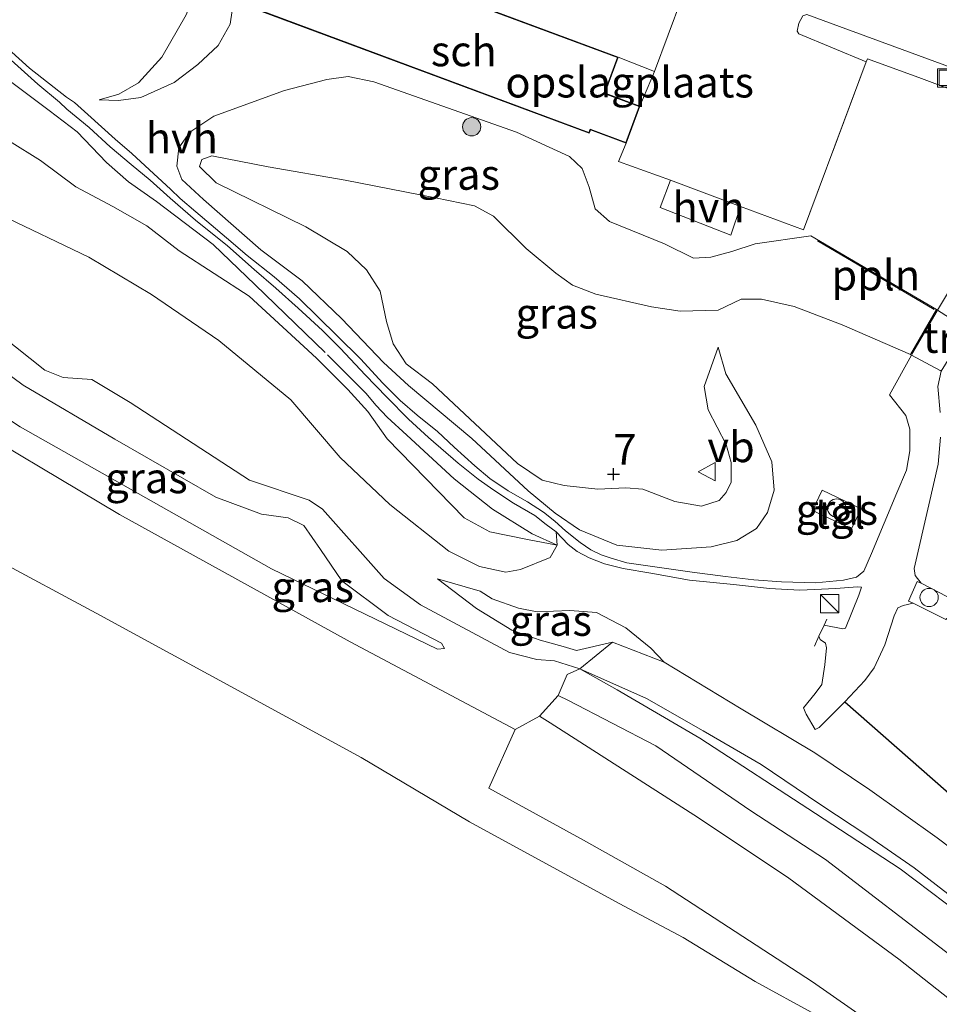
# Model space of a CAD drawing. Units: metres. Extents: x 114069 to 119781, y 557289 to 562500.
# Drawn here: x 114140 to 114216, y 557526 to 557607 of the extents above; entities that cross this region are included whole.
import ezdxf
from ezdxf.enums import TextEntityAlignment as Align

# ---------------------------------------------------------------- set-up
doc = ezdxf.new("R2010")
doc.units = ezdxf.units.M
doc.linetypes.add('IE-TERREINAFSCHEIDING', pattern=[10, 8, -2])
doc.layers.get('0').update_dxf_attribs({"lineweight": 25})
for name, color, linetype, lineweight in [('B-ME-AL-OVERIG-L-B1', 7, 'Continuous', 18), ('B-ME-GR-BOOM-S-B1', 93, 'Continuous', 18), ('B-ME-GW-KRUINLIJN-L-B1', 93, 'Continuous', 18), ('B-ME-GW-TEENLIJN-L-B1', 93, 'Continuous', 18), ('B-ME-IE-GRASLAND-GV-B6', 93, 'Continuous', 18), ('B-ME-IE-GRONDWERKLIJN-GROND_INGERICHT-GV-B6', 253, 'Continuous', 18), ('B-ME-IE-GRONDWERKLIJN-GROND_NIETINGERICHT-GV-B6', 253, 'Continuous', 18), ('B-ME-IE-INRICHTINGSELEMENT-S-B1', 253, 'Continuous', 18), ('B-ME-IE-TERREINAFSCHEIDING-RASTERHEKWERK-L-B1', 8, 'IE-TERREINAFSCHEIDING', 18), ('B-ME-KG-KADASTRAAL-DAKRAND-L-B1', 13, 'Continuous', 18), ('B-ME-OB-BEKLEDING-GV-B6', 253, 'Continuous', 18), ('B-ME-OG-BEBOUWING-GV-B6', 173, 'Continuous', 18), ('B-ME-VH-VERH_SOORT-HALF_VERHARDING-GV-B6', 8, 'IE-TERREINAFSCHEIDING-NATUURLIJK-HOUTWAL', 18), ('B-ME-VH-VERH_SOORT-KLINKERS-GV-B6', 8, 'IE-TERREINAFSCHEIDING-NATUURLIJK-HOUTWAL', 18), ('B-ME-VH-VERH_SOORT-TEGELS-GV-B6', 8, 'Continuous', 18), ('B-ME-VW-MEUBILAIR_WEGMEUBILAIR-VERKEERSBORD-S-B1', 8, 'Continuous', 18)]:
    doc.layers.add(name, color=color, linetype=linetype, lineweight=lineweight)
doc.layers.add('B-ME-GW-HOOGTEPUNT-S-B1', color=10, linetype='Continuous')
doc.layers.add('B-ME-VV-KRIBBEN-L-B1', color=10, linetype='Continuous')
doc.styles.add('NLCS-ISO', font='NLCS-ISO.TTF')
doc.linetypes.add('IE-TERREINAFSCHEIDING-NATUURLIJK-HOUTWAL', pattern='A,7,-1.5,[67,NLCS.SHX,S=0.75,R=45,X=0,Y=0],-1.5,7,-1.5,[70,NLCS.SHX,S=0.75,R=0,X=0,Y=0],-1.5', length=20)

# ---------------------------------------------------------------- blocks, each defined once
blk = doc.blocks.new('hoogtepunt')
for p, q in [((-0.5, 0), (0.5, 0)), ((0, 0.5), (0, -0.5))]:
    blk.add_line(p, q)
blk = doc.blocks.new('dtb')
blk.add_circle((0, 0), 0.75)
blk = doc.blocks.new('boom')
h = blk.add_hatch(color=256)
edge = h.paths.add_edge_path()
edge.add_arc((0, 0), 0.75, 0, 360)
blk.add_circle((0, 0), 0.75)
blk = doc.blocks.new('kast')
blk.add_line((-0.75, -0.75), (0.75, 0.75))
blk.add_lwpolyline([(-0.75, 0.75), (0.75, 0.75), (0.75, -0.75), (-0.75, -0.75)], close=True)
blk = doc.blocks.new('put')
for p, q in [((0.75, 0.75), (-0.75, 0.75)), ((-0.75, 0.75), (-0.75, -0.75)), ((0.75, -0.75), (0.75, 0.75)), ((-0.75, -0.75), (0.75, -0.75))]:
    blk.add_line(p, q)
blk.add_lwpolyline([(-0.625, 0.625), (0.625, 0.625), (0.625, -0.625), (-0.625, -0.625)], close=True)
blk = doc.blocks.new('verkeersbord')
for p, q in [((0, 0.75), (-0.75, -0.625)), ((0.75, -0.625), (0, 0.75)), ((-0.75, -0.625), (0.75, -0.625))]:
    blk.add_line(p, q)

msp = doc.modelspace()

# ---------------------------------------------------------------- linework, layer by layer
at = {"layer": 'B-ME-AL-OVERIG-L-B1'}
msp.add_line((114205.825, 557589.089, 3.963), (114215.403, 557583.458, 3.983), dxfattribs=at)
at = {"layer": 'B-ME-GW-KRUINLIJN-L-B1'}
msp.add_line((114178.146, 557560.328, 5.438), (114174.627, 557561.346, 5.246), dxfattribs=at)
for points in [[(114155.027, 557610.135, 5.799), (114153.997, 557607.643, 6.076), (114152.002, 557604.168, 6.421), (114150.088, 557602.057, 6.677), (114148.469, 557601.141, 6.922), (114146.858, 557600.662, 7.129)], [(114184.451, 557564.112, 6.28), (114182.03, 557564.583, 6.67), (114178.924, 557565.21, 6.8), (114176.818, 557566.365, 6.678), (114170.495, 557572.83, 6.739), (114168.913, 557575.091, 6.548), (114167.279, 557576.878, 6.831), (114164.698, 557579.453, 6.999), (114159.166, 557584.55, 6.815), (114153.425, 557588.279, 7.052), (114150.791, 557590.328, 7.182), (114148, 557591.903, 7.083), (114144.946, 557593.531, 7.228), (114142.049, 557595.685, 7.557), (114139.521, 557597.26, 7.649)], [(114197.669, 557583.402, 5.894), (114194.551, 557583.318, 6.074), (114192.212, 557583.664, 6.23), (114187.641, 557584.706, 6.601), (114185.705, 557585.456, 6.703), (114184.36, 557586.449, 6.629), (114181.911, 557588.462, 6.453), (114179.247, 557591.12, 6.433), (114177.687, 557591.951, 6.476), (114174.461, 557592.619, 6.652), (114167.067, 557594.061, 6.914), (114160.75, 557595.154, 7.081), (114156.125, 557596.062, 6.921), (114155.292, 557595.766, 6.96), (114155.105, 557595.201, 7.027), (114156.477, 557593.859, 7.148), (114163.82, 557590.24, 7.245), (114167.236, 557588.228, 7.183), (114168.797, 557586.698, 7.128), (114169.928, 557584.952, 7.062), (114170.442, 557582.48, 6.914), (114171.009, 557580.626, 6.902), (114172.059, 557578.988, 6.894), (114174.239, 557577.351, 6.964), (114181.208, 557570.802, 7.003), (114183.226, 557569.461, 6.949), (114185.028, 557569.006, 6.949), (114187.796, 557568.714, 6.91), (114190.108, 557568.824, 6.828), (114191.479, 557568.719, 6.742), (114194.114, 557567.701, 6.699), (114196.319, 557567.327, 6.675), (114197.769, 557567.786, 6.668), (114198.333, 557568.432, 6.66), (114198.735, 557569.292, 6.652), (114198.733, 557570.905, 6.652), (114198.328, 557572.383, 6.644), (114196.846, 557575.23, 6.472), (114196.521, 557577.138, 6.359), (114197.673, 557580.365, 6.129)], [(114134.078, 557585.065, 5.727), (114142.395, 557578.464, 5.596), (114143.918, 557577.867, 5.564), (114146.263, 557577.72, 5.582), (114149.409, 557575.828, 5.553), (114159.198, 557569.453, 5.437), (114164.115, 557567.813, 5.35), (114165.189, 557567.066, 5.299), (114170.261, 557561.384, 5.14), (114173.233, 557559.217, 5.132), (114180.549, 557555.309, 5.071), (114182.795, 557554.738, 4.973), (114184.242, 557554.615, 4.897), (114186.324, 557553.956, 4.744)], [(114213.451, 557579.767, 5.625), (114207.857, 557582.206, 5.656), (114203.904, 557583.706, 5.668), (114201.242, 557584.294, 5.656), (114199.549, 557584.292, 5.676), (114197.669, 557583.402, 5.894)], [(114126.297, 557582.653, 5.003), (114129.468, 557580.976, 5.026), (114140.39, 557573.814, 4.752), (114161.02, 557562.175, 4.307)], [(114161.02, 557562.175, 4.307), (114174.648, 557555.575, 4.498), (114175.209, 557555.62, 4.481)], [(114182.814, 557558.637, 5.59), (114181.292, 557558.934, 5.569), (114179.12, 557559.705, 5.507), (114178.146, 557560.328, 5.438)], [(114193.231, 557554.502, 4.987), (114192.156, 557555.648, 5.28), (114190.083, 557557.317, 5.465), (114187.686, 557558.587, 5.661), (114185.491, 557558.759, 5.682), (114182.814, 557558.637, 5.59)], [(114186.324, 557553.956, 4.744), (114189.39, 557552.239, 4.596), (114196.168, 557548.27, 4.608), (114205.664, 557542.1, 4.666), (114212.605, 557537.54, 4.725), (114218.766, 557532.898, 4.67), (114223.77, 557529.007, 4.643), (114229.798, 557523.881, 4.678)], [(114183.022, 557550.081, 3.444), (114183.876, 557549.535, 3.445), (114196.069, 557541.738, 3.452), (114203.467, 557536.775, 3.354), (114212.507, 557530.121, 3.265), (114219.26, 557524.808, 3.202), (114224.48, 557520.46, 3.183), (114230.696, 557514.878, 3.245), (114236.026, 557509.267, 3.237), (114242.835, 557502.233, 3.237), (114249.053, 557495.28, 3.21), (114252.202, 557491.736, 3.249), (114257.453, 557484.539, 3.261), (114262.541, 557478.283, 3.401)]]:
    msp.add_polyline3d(points, dxfattribs=at)
at = {"layer": 'B-ME-GW-TEENLIJN-L-B1'}
for p, q in [((114205.268, 557589.513, 3.962), (114215.597, 557583.452, 3.883)), ((114189.009, 557556.163, 4.983), (114193.231, 557554.502, 4.987)), ((114183.022, 557550.081, 3.444), (114184.552, 557551.776, 3.718))]:
    msp.add_line(p, q, dxfattribs=at)
for points in [[(114146.858, 557600.662, 7.129), (114148.459, 557600.613, 6.804), (114150.301, 557600.851, 6.496), (114153.018, 557602.092, 6.065), (114154.976, 557603.566, 5.618), (114156.625, 557605.118, 5.054), (114157.622, 557606.864, 4.634), (114157.771, 557607.99, 4.496), (114157.582, 557608.576, 4.512), (114156.818, 557609.195, 4.376), (114156.578, 557609.57, 4.315), (114156.878, 557610.417, 4.235), (114158.682, 557615.038, 4.369), (114158.705, 557615.606, 4.376), (114158.512, 557616.52, 4.507)], [(114110.461, 557606.116, 5.921), (114110.199, 557605.116, 6.036), (114111.886, 557602.96, 6.112), (114115.942, 557600.335, 6.165), (114123.68, 557597.871, 6.219), (114127.839, 557596.508, 6.211), (114132.842, 557593.884, 6.227), (114138.686, 557591.26, 5.906), (114146.006, 557587.744, 5.707), (114151.167, 557584.698, 5.592), (114156.697, 557580.916, 5.531), (114162.597, 557576.03, 5.63), (114166.655, 557571.299, 5.615), (114170.712, 557567.463, 5.5), (114175.558, 557563.627, 5.485), (114178.086, 557562.368, 5.615), (114180.244, 557561.897, 5.753), (114181.454, 557562.109, 5.974), (114183.873, 557563.112, 6.211), (114184.451, 557564.112, 6.28)], [(114071.161, 557602.427, 0.226), (114077.269, 557598.865, 0.243), (114096.529, 557587.197, 0.145), (114111.404, 557578.588, 0.106), (114129.91, 557567.511, 0.02), (114146.613, 557558.528, 0.114), (114168.373, 557546.676, 0.235), (114177.277, 557541.419, 0.235), (114189.542, 557534.715, 0.36), (114194.814, 557531.9, 0.399), (114200.705, 557528.306, 0.485), (114205.621, 557525.61, 0.67)], [(114197.673, 557580.365, 6.129), (114198.294, 557578.162, 6.097), (114200.772, 557573.972, 6.051), (114202.066, 557570.963, 6.031), (114202.284, 557568.625, 6.109), (114201.722, 557566.796, 6.176), (114200.81, 557565.478, 6.191), (114199.198, 557564.509, 6.129), (114197.102, 557563.968, 6.152), (114193.044, 557563.694, 6.144), (114189.361, 557564.12, 6.222), (114186.295, 557565.379, 6.379), (114184.305, 557566.747, 6.699), (114182.071, 557568.572, 6.738), (114177.443, 557572.867, 6.808), (114172.25, 557577.214, 6.707), (114170.204, 557579.093, 6.707), (114166.786, 557582.691, 6.804), (114163.53, 557585.804, 6.71), (114160.14, 557588.353, 6.597), (114155.431, 557592.487, 6.8), (114153.655, 557594.124, 6.847), (114153.25, 557595.225, 6.734), (114153.41, 557596.731, 6.535), (114154.322, 557598.022, 6.379), (114156.282, 557599.315, 6.047), (114162.085, 557601.419, 4.996), (114165.552, 557602.337, 4.313), (114167.298, 557602.581, 4.231), (114169.422, 557602.127, 4.172), (114181.12, 557598.003, 4.114), (114185.477, 557596.019, 4.129), (114186.499, 557595.026, 4.149), (114187.093, 557593.495, 4.208), (114187.579, 557591.722, 4.169), (114188.763, 557590.675, 4.208), (114193.281, 557588.853, 4.372), (114195.647, 557587.673, 4.395), (114197.072, 557587.756, 4.407), (114198.792, 557588.215, 4.34), (114200.699, 557588.836, 4.176), (114205.268, 557589.513, 3.962)], [(114126.297, 557582.653, 5.003), (114128.342, 557583.155, 5.224), (114129.988, 557583.681, 5.206), (114131.76, 557583.608, 5.152), (114133.483, 557582.538, 5.126), (114140.625, 557577.257, 5.141), (114148.141, 557572.801, 4.989), (114156.456, 557568.046, 4.735), (114160.2, 557566.654, 4.8), (114162.371, 557566.357, 4.775), (114163.669, 557565.735, 4.775), (114165.044, 557563.766, 4.757), (114166.794, 557561.198, 4.586), (114170.59, 557558.334, 4.543), (114174.959, 557556.069, 4.445), (114175.209, 557555.62, 4.481)], [(114174.627, 557561.346, 5.246), (114177.849, 557558.905, 5.13), (114180.745, 557557.137, 5.126), (114183.067, 557556.317, 5.079), (114184.939, 557555.795, 5.054), (114186.04, 557555.461, 4.925), (114189.009, 557556.163, 4.983)], [(114262.541, 557478.283, 3.401), (114259.604, 557483.87, 3.479), (114254.164, 557491.55, 3.468), (114249.075, 557498.532, 3.538), (114242.696, 557505.781, 3.538), (114235.078, 557514.292, 3.542), (114226.52, 557522.989, 3.608), (114216.7, 557530.503, 3.542), (114206.476, 557538.311, 3.585), (114200.369, 557542.308, 3.663), (114192.567, 557547.647, 3.651), (114185.378, 557551.351, 3.711), (114184.552, 557551.776, 3.718)]]:
    msp.add_polyline3d(points, dxfattribs=at)
at = {"layer": 'B-ME-IE-GRASLAND-GV-B6'}
for points in [[(114157.771, 557607.99, 4.496), (114157.622, 557606.864, 4.634), (114156.625, 557605.118, 5.054), (114154.976, 557603.566, 5.618), (114153.018, 557602.092, 6.065), (114150.301, 557600.851, 6.496), (114148.459, 557600.613, 6.804), (114146.858, 557600.662, 7.129), (114148.469, 557601.141, 6.922), (114150.088, 557602.057, 6.677), (114152.002, 557604.168, 6.421), (114153.997, 557607.643, 6.076)], [(114153.997, 557607.643, 6.076), (114152.002, 557604.168, 6.421), (114150.088, 557602.057, 6.677), (114148.469, 557601.141, 6.922), (114146.858, 557600.662, 7.129), (114148.459, 557600.613, 6.804), (114150.301, 557600.851, 6.496), (114153.018, 557602.092, 6.065), (114154.976, 557603.566, 5.618), (114156.625, 557605.118, 5.054), (114157.622, 557606.864, 4.634), (114157.771, 557607.99, 4.496)], [(114159.976, 557607.991, 4.2), (114187.09, 557597.915, 4.2), (114187.158, 557598.098, 4.2), (114187.187, 557598.199, 4.2), (114190.131, 557597.105, 4.2), (114189.506, 557595.615, 4.13), (114193.762, 557594.073, 4.066), (114192.917, 557591.814, 4.115), (114198.72, 557589.551, 4.182), (114199.516, 557591.91, 4.019), (114204.683, 557589.996, 3.95), (114209.833, 557603.779, 3.808), (114209.929, 557604.037, 3.805), (114214.36, 557602.421, 3.749), (114224.807, 557598.492, 3.667)], [(114220.686, 557591.75, 3.745), (114215.682, 557583.398, 3.883), (114215.597, 557583.452, 3.883), (114205.268, 557589.513, 3.962), (114200.699, 557588.836, 4.176), (114198.792, 557588.215, 4.34), (114197.072, 557587.756, 4.407), (114195.647, 557587.673, 4.395), (114193.281, 557588.853, 4.372), (114188.763, 557590.675, 4.208), (114187.579, 557591.722, 4.169), (114187.093, 557593.495, 4.208), (114186.499, 557595.026, 4.149), (114185.477, 557596.019, 4.129), (114181.12, 557598.003, 4.114), (114169.422, 557602.127, 4.172), (114167.298, 557602.581, 4.231), (114165.552, 557602.337, 4.313), (114162.085, 557601.419, 4.996), (114156.282, 557599.315, 6.047), (114154.322, 557598.022, 6.379), (114153.41, 557596.731, 6.535), (114153.25, 557595.225, 6.734), (114153.655, 557594.124, 6.847), (114155.431, 557592.487, 6.8), (114160.14, 557588.353, 6.597), (114163.53, 557585.804, 6.71), (114166.786, 557582.691, 6.804), (114170.204, 557579.093, 6.707), (114172.25, 557577.214, 6.707), (114177.443, 557572.867, 6.808), (114182.071, 557568.572, 6.738), (114184.305, 557566.747, 6.699), (114186.295, 557565.379, 6.379), (114189.361, 557564.12, 6.222), (114193.044, 557563.694, 6.144), (114197.102, 557563.968, 6.152), (114199.198, 557564.509, 6.129), (114200.81, 557565.478, 6.191), (114201.722, 557566.796, 6.176), (114202.284, 557568.625, 6.109), (114202.066, 557570.963, 6.031), (114200.772, 557573.972, 6.051), (114198.294, 557578.162, 6.097), (114197.673, 557580.365, 6.129), (114196.521, 557577.138, 6.359), (114196.846, 557575.23, 6.472), (114198.328, 557572.383, 6.644), (114198.733, 557570.905, 6.652), (114198.735, 557569.292, 6.652), (114198.333, 557568.432, 6.66), (114197.769, 557567.786, 6.668), (114196.319, 557567.327, 6.675), (114194.114, 557567.701, 6.699), (114191.479, 557568.719, 6.742), (114190.108, 557568.824, 6.828), (114187.796, 557568.714, 6.91), (114185.028, 557569.006, 6.949), (114183.226, 557569.461, 6.949), (114181.208, 557570.802, 7.003), (114174.239, 557577.351, 6.964), (114172.059, 557578.988, 6.894), (114171.009, 557580.626, 6.902), (114170.442, 557582.48, 6.914), (114169.928, 557584.952, 7.062), (114168.797, 557586.698, 7.128), (114167.236, 557588.228, 7.183), (114163.82, 557590.24, 7.245), (114156.477, 557593.859, 7.148), (114155.105, 557595.201, 7.027), (114155.292, 557595.766, 6.96), (114156.125, 557596.062, 6.921), (114160.75, 557595.154, 7.081), (114167.067, 557594.061, 6.914), (114174.461, 557592.619, 6.652), (114177.687, 557591.951, 6.476), (114179.247, 557591.12, 6.433), (114181.911, 557588.462, 6.453), (114184.36, 557586.449, 6.629), (114185.705, 557585.456, 6.703), (114187.641, 557584.706, 6.601), (114192.212, 557583.664, 6.23), (114194.551, 557583.318, 6.074), (114197.669, 557583.402, 5.894), (114199.549, 557584.292, 5.676), (114201.242, 557584.294, 5.656), (114203.904, 557583.706, 5.668), (114207.857, 557582.206, 5.656), (114213.451, 557579.767, 5.625), (114213.539, 557579.72, 5.623), (114211.738, 557576.441, 5.664), (114213.082, 557574.759, 5.66), (114213.399, 557573.628, 5.645), (114213.401, 557571.865, 5.687), (114213.14, 557570.26, 5.744), (114212.327, 557568.417, 5.721), (114210.255, 557563.442, 5.717), (114209.625, 557561.967, 5.725), (114209.021, 557561.493, 5.694), (114207.969, 557561.228, 5.683), (114205.653, 557561.015, 5.698), (114202.864, 557561.117, 5.744), (114200.601, 557561.272, 5.824), (114198.285, 557561.532, 5.859), (114195.549, 557561.897, 5.909), (114192.47, 557562.34, 5.993), (114190.18, 557562.653, 6.016), (114188.89, 557563.046, 6.103), (114188.074, 557563.308, 6.153), (114187.232, 557563.728, 6.207), (114186.336, 557564.332, 6.31), (114185.151, 557565.277, 6.425), (114184.255, 557566.092, 6.608), (114183.334, 557566.828, 6.692), (114182.017, 557567.668, 6.738), (114180.437, 557568.56, 6.727), (114178.936, 557569.585, 6.746), (114177.698, 557570.635, 6.803), (114176.012, 557572.159, 6.853), (114174.642, 557573.447, 6.83), (114172.957, 557574.787, 6.719), (114171.587, 557575.995, 6.7), (114170.138, 557577.414, 6.677), (114168.32, 557579.412, 6.707), (114166.397, 557581.304, 6.753), (114163.314, 557584.325, 6.7), (114161.233, 557586.138, 6.604), (114159.021, 557587.898, 6.639), (114157.309, 557589.343, 6.681), (114154.806, 557591.471, 6.807), (114153.516, 557592.575, 6.856), (114152.725, 557593.337, 6.822), (114150.644, 557595.255, 6.719), (114149.538, 557596.253, 6.769), (114148.168, 557597.435, 6.902), (114145.929, 557599.459, 7.151), (114144.849, 557600.431, 7.227), (114144.191, 557600.877, 7.204), (114141.136, 557603.268, 6.956), (114137.632, 557606.447, 6.738)], [(114139.633, 557603.906, 6.856), (114141.82, 557601.962, 7.067), (114143.611, 557600.465, 7.239), (114144.217, 557599.887, 7.242), (114146.06, 557598.389, 7.135), (114147.773, 557596.813, 6.879), (114149.485, 557595.368, 6.723), (114151.065, 557594.081, 6.742), (114152.698, 557592.583, 6.853), (114154.779, 557590.796, 6.853), (114157.413, 557588.669, 6.719), (114159.599, 557586.751, 6.665), (114161.364, 557585.2, 6.65), (114163.208, 557583.572, 6.772), (114165.21, 557581.732, 6.833), (114166.686, 557580.261, 6.765), (114168.714, 557578.106, 6.719), (114170.48, 557576.266, 6.696), (114172.245, 557574.453, 6.738), (114173.904, 557572.955, 6.837), (114176.328, 557570.854, 6.879), (114177.987, 557569.54, 6.757), (114179.251, 557568.621, 6.726), (114180.884, 557567.57, 6.761), (114182.622, 557566.547, 6.719), (114183.57, 557565.811, 6.635), (114184.386, 557565.207, 6.482)], [(114205.268, 557589.513, 3.962), (114215.597, 557583.452, 3.883), (114213.451, 557579.767, 5.625), (114207.857, 557582.206, 5.656), (114203.904, 557583.706, 5.668), (114201.242, 557584.294, 5.656), (114199.549, 557584.292, 5.676), (114197.669, 557583.402, 5.894), (114194.551, 557583.318, 6.074), (114192.212, 557583.664, 6.23), (114187.641, 557584.706, 6.601), (114185.705, 557585.456, 6.703), (114184.36, 557586.449, 6.629), (114181.911, 557588.462, 6.453), (114179.247, 557591.12, 6.433), (114177.687, 557591.951, 6.476), (114174.461, 557592.619, 6.652), (114167.067, 557594.061, 6.914), (114160.75, 557595.154, 7.081), (114156.125, 557596.062, 6.921), (114155.292, 557595.766, 6.96), (114155.105, 557595.201, 7.027), (114156.477, 557593.859, 7.148), (114163.82, 557590.24, 7.245), (114167.236, 557588.228, 7.183), (114168.797, 557586.698, 7.128), (114169.928, 557584.952, 7.062), (114170.442, 557582.48, 6.914), (114171.009, 557580.626, 6.902), (114172.059, 557578.988, 6.894), (114174.239, 557577.351, 6.964), (114181.208, 557570.802, 7.003), (114183.226, 557569.461, 6.949), (114185.028, 557569.006, 6.949), (114187.796, 557568.714, 6.91), (114190.108, 557568.824, 6.828), (114191.479, 557568.719, 6.742), (114194.114, 557567.701, 6.699), (114196.319, 557567.327, 6.675), (114197.769, 557567.786, 6.668), (114198.333, 557568.432, 6.66), (114198.735, 557569.292, 6.652), (114198.733, 557570.905, 6.652), (114198.328, 557572.383, 6.644), (114196.846, 557575.23, 6.472), (114196.521, 557577.138, 6.359), (114197.673, 557580.365, 6.129), (114198.294, 557578.162, 6.097), (114200.772, 557573.972, 6.051), (114202.066, 557570.963, 6.031), (114202.284, 557568.625, 6.109), (114201.722, 557566.796, 6.176), (114200.81, 557565.478, 6.191), (114199.198, 557564.509, 6.129), (114197.102, 557563.968, 6.152), (114193.044, 557563.694, 6.144), (114189.361, 557564.12, 6.222), (114186.295, 557565.379, 6.379), (114184.305, 557566.747, 6.699), (114182.071, 557568.572, 6.738), (114177.443, 557572.867, 6.808), (114172.25, 557577.214, 6.707), (114170.204, 557579.093, 6.707), (114166.786, 557582.691, 6.804), (114163.53, 557585.804, 6.71), (114160.14, 557588.353, 6.597), (114155.431, 557592.487, 6.8), (114153.655, 557594.124, 6.847), (114153.25, 557595.225, 6.734), (114153.41, 557596.731, 6.535), (114154.322, 557598.022, 6.379), (114156.282, 557599.315, 6.047), (114162.085, 557601.419, 4.996), (114165.552, 557602.337, 4.313), (114167.298, 557602.581, 4.231), (114169.422, 557602.127, 4.172), (114181.12, 557598.003, 4.114), (114185.477, 557596.019, 4.129), (114186.499, 557595.026, 4.149), (114187.093, 557593.495, 4.208), (114187.579, 557591.722, 4.169), (114188.763, 557590.675, 4.208), (114193.281, 557588.853, 4.372), (114195.647, 557587.673, 4.395), (114197.072, 557587.756, 4.407), (114198.792, 557588.215, 4.34), (114200.699, 557588.836, 4.176), (114205.268, 557589.513, 3.962)], [(114139.521, 557597.26, 7.649), (114142.049, 557595.685, 7.557), (114144.946, 557593.531, 7.228), (114148, 557591.903, 7.083), (114150.791, 557590.328, 7.182), (114153.425, 557588.279, 7.052), (114159.166, 557584.55, 6.815), (114164.698, 557579.453, 6.999), (114167.279, 557576.878, 6.831), (114168.913, 557575.091, 6.548), (114170.495, 557572.83, 6.739), (114176.818, 557566.365, 6.678), (114178.924, 557565.21, 6.8), (114182.03, 557564.583, 6.67), (114184.451, 557564.112, 6.28), (114183.873, 557563.112, 6.211), (114181.454, 557562.109, 5.974), (114180.244, 557561.897, 5.753), (114178.086, 557562.368, 5.615), (114175.558, 557563.627, 5.485), (114170.712, 557567.463, 5.5), (114166.655, 557571.299, 5.615), (114162.597, 557576.03, 5.63), (114156.697, 557580.916, 5.531), (114151.167, 557584.698, 5.592), (114146.006, 557587.744, 5.707), (114138.686, 557591.26, 5.906)], [(114184.386, 557565.207, 6.482), (114184.451, 557564.112, 6.28), (114182.03, 557564.583, 6.67), (114178.924, 557565.21, 6.8), (114176.818, 557566.365, 6.678), (114170.495, 557572.83, 6.739), (114168.913, 557575.091, 6.548), (114167.279, 557576.878, 6.831), (114164.698, 557579.453, 6.999), (114159.166, 557584.55, 6.815), (114153.425, 557588.279, 7.052), (114150.791, 557590.328, 7.182), (114148, 557591.903, 7.083), (114144.946, 557593.531, 7.228), (114142.049, 557595.685, 7.557), (114139.521, 557597.26, 7.649)], [(114138.686, 557591.26, 5.906), (114146.006, 557587.744, 5.707), (114151.167, 557584.698, 5.592), (114156.697, 557580.916, 5.531), (114162.597, 557576.03, 5.63), (114166.655, 557571.299, 5.615), (114170.712, 557567.463, 5.5), (114175.558, 557563.627, 5.485), (114178.086, 557562.368, 5.615), (114180.244, 557561.897, 5.753), (114181.454, 557562.109, 5.974), (114183.873, 557563.112, 6.211), (114184.451, 557564.112, 6.28), (114184.386, 557565.207, 6.482), (114185.361, 557564.156, 6.359), (114186.099, 557563.604, 6.226), (114187.099, 557563.079, 6.199), (114188.337, 557562.581, 6.073), (114189.889, 557562.188, 6.031), (114192.153, 557561.823, 5.966), (114195.311, 557561.248, 5.855), (114198.942, 557560.884, 5.763), (114201.89, 557560.546, 5.71), (114204.389, 557560.418, 5.679), (114207.336, 557560.553, 5.687), (114209.099, 557560.687, 5.679), (114209.441, 557560.661, 5.664), (114209.231, 557560.003, 5.637), (114208.13, 557557.291, 5.511), (114207.919, 557557.238, 5.515), (114206.368, 557557.558, 5.597), (114205.943, 557556.636, 5.498), (114206.052, 557556.368, 5.465), (114206.474, 557556.079, 5.431), (114206.579, 557555.684, 5.408), (114206.423, 557554.29, 5.415), (114206.189, 557552.684, 5.266), (114205.637, 557551.947, 5.243), (114204.691, 557550.762, 5.19), (114204.902, 557550.236, 5.132), (114205.641, 557548.974, 5.14), (114205.956, 557549.158, 5.148), (114208.059, 557551.266, 5.228), (114209.714, 557553.004, 5.293), (114210.476, 557554.058, 5.304), (114211.341, 557555.927, 5.477), (114212.128, 557558.323, 5.538), (114212.416, 557558.981, 5.538), (114212.863, 557559.165, 5.538), (114213.679, 557559.351, 5.553), (114216.364, 557558.012, 5.561)], [(114134.078, 557585.065, 5.727), (114142.395, 557578.464, 5.596), (114143.918, 557577.867, 5.564), (114146.263, 557577.72, 5.582), (114149.409, 557575.828, 5.553), (114159.198, 557569.453, 5.437), (114164.115, 557567.813, 5.35), (114165.189, 557567.066, 5.299), (114170.261, 557561.384, 5.14), (114173.233, 557559.217, 5.132), (114180.549, 557555.309, 5.071), (114182.795, 557554.738, 4.973), (114184.242, 557554.615, 4.897), (114186.324, 557553.956, 4.744), (114185.276, 557553.497, 4.53), (114184.552, 557551.776, 3.718), (114183.022, 557550.081, 3.444), (114181.008, 557548.976, 3.048), (114167.465, 557556.189, 2.933), (114148.543, 557566.634, 2.911), (114133.937, 557575.337, 2.964)], [(114220.361, 557536.528, 5.031), (114215.639, 557540.097, 5.01), (114210.124, 557544.041, 4.955), (114205.604, 557547.073, 4.928), (114199.552, 557550.667, 4.948), (114193.231, 557554.502, 4.987), (114192.156, 557555.648, 5.28), (114190.083, 557557.317, 5.465), (114187.686, 557558.587, 5.661), (114185.491, 557558.759, 5.682), (114182.814, 557558.637, 5.59), (114181.292, 557558.934, 5.569), (114179.12, 557559.705, 5.507), (114178.146, 557560.328, 5.438), (114174.627, 557561.346, 5.246), (114177.849, 557558.905, 5.13), (114180.745, 557557.137, 5.126), (114183.067, 557556.317, 5.079), (114184.939, 557555.795, 5.054), (114186.04, 557555.461, 4.925), (114189.009, 557556.163, 4.983), (114186.324, 557553.956, 4.744), (114184.242, 557554.615, 4.897), (114182.795, 557554.738, 4.973), (114180.549, 557555.309, 5.071), (114173.233, 557559.217, 5.132), (114170.261, 557561.384, 5.14), (114165.189, 557567.066, 5.299), (114164.115, 557567.813, 5.35), (114159.198, 557569.453, 5.437), (114149.409, 557575.828, 5.553), (114146.263, 557577.72, 5.582), (114143.918, 557577.867, 5.564), (114142.395, 557578.464, 5.596), (114134.078, 557585.065, 5.727)], [(114126.297, 557582.653, 5.003), (114129.468, 557580.976, 5.026), (114140.39, 557573.814, 4.752), (114161.02, 557562.175, 4.307), (114174.648, 557555.575, 4.498), (114175.209, 557555.62, 4.481), (114174.959, 557556.069, 4.445), (114170.59, 557558.334, 4.543), (114166.794, 557561.198, 4.586), (114165.044, 557563.766, 4.757), (114163.669, 557565.735, 4.775), (114162.371, 557566.357, 4.775), (114160.2, 557566.654, 4.8), (114156.456, 557568.046, 4.735), (114148.141, 557572.801, 4.989), (114140.625, 557577.257, 5.141), (114133.483, 557582.538, 5.126), (114131.76, 557583.608, 5.152), (114129.988, 557583.681, 5.206), (114128.342, 557583.155, 5.224), (114126.297, 557582.653, 5.003)], [(114175.209, 557555.62, 4.481), (114174.648, 557555.575, 4.498), (114161.02, 557562.175, 4.307), (114140.39, 557573.814, 4.752), (114129.468, 557580.976, 5.026), (114126.297, 557582.653, 5.003), (114128.342, 557583.155, 5.224), (114129.988, 557583.681, 5.206), (114131.76, 557583.608, 5.152), (114133.483, 557582.538, 5.126), (114140.625, 557577.257, 5.141), (114148.141, 557572.801, 4.989), (114156.456, 557568.046, 4.735), (114160.2, 557566.654, 4.8), (114162.371, 557566.357, 4.775), (114163.669, 557565.735, 4.775), (114165.044, 557563.766, 4.757), (114166.794, 557561.198, 4.586), (114170.59, 557558.334, 4.543), (114174.959, 557556.069, 4.445), (114175.209, 557555.62, 4.481)], [(114215.895, 557575.009, 5.649), (114215.708, 557577.14, 5.629), (114215.979, 557578.399, 5.574)], [(114217.178, 557559.513, 5.561), (114214.335, 557560.983, 5.606), (114213.834, 557561.614, 5.66), (114213.754, 557562.192, 5.668), (114214.958, 557567.43, 5.702), (114215.743, 557570.773, 5.694), (114215.924, 557572.983, 5.66)], [(114208.623, 557565.443, 5.824), (114209.411, 557567.103, 5.783), (114206.213, 557568.625, 5.861), (114205.425, 557566.965, 5.902), (114208.623, 557565.443, 5.824)], [(114178.146, 557560.328, 5.438), (114179.12, 557559.705, 5.507), (114181.292, 557558.934, 5.569), (114182.814, 557558.637, 5.59), (114185.491, 557558.759, 5.682), (114187.686, 557558.587, 5.661), (114190.083, 557557.317, 5.465), (114192.156, 557555.648, 5.28), (114193.231, 557554.502, 4.987), (114189.009, 557556.163, 4.983), (114186.04, 557555.461, 4.925), (114184.939, 557555.795, 5.054), (114183.067, 557556.317, 5.079), (114180.745, 557557.137, 5.126), (114177.849, 557558.905, 5.13), (114174.627, 557561.346, 5.246), (114178.146, 557560.328, 5.438)]]:
    msp.add_polyline3d(points, dxfattribs=at)
at = {"layer": 'B-ME-IE-GRONDWERKLIJN-GROND_INGERICHT-GV-B6'}
msp.add_polyline3d([(114192.445, 557602.987, 4.097), (114191.257, 557600.135, 4.2), (114188.471, 557601.17, 4.2), (114188.379, 557601.207, 4.2), (114189.477, 557604.161, 4.2), (114192.445, 557602.987, 4.097)], dxfattribs=at)
at = {"layer": 'B-ME-IE-GRONDWERKLIJN-GROND_NIETINGERICHT-GV-B6'}
msp.add_polyline3d([(114077.269, 557598.865, 0.243), (114096.529, 557587.197, 0.145), (114111.404, 557578.588, 0.106), (114129.91, 557567.511, 0.02), (114146.613, 557558.528, 0.114), (114168.373, 557546.676, 0.235), (114177.277, 557541.419, 0.235), (114189.542, 557534.715, 0.36), (114194.814, 557531.9, 0.399), (114200.705, 557528.306, 0.485), (114205.621, 557525.61, 0.67)], dxfattribs=at)
at = {"layer": 'B-ME-IE-TERREINAFSCHEIDING-RASTERHEKWERK-L-B1'}
for p, q in [((114192.445, 557602.987, 4.097), (114194.869, 557609.519, 3.824)), ((114213.572, 557579.776, 5.597), (114215.651, 557583.346, 3.908))]:
    msp.add_line(p, q, dxfattribs=at)
for points in [[(114126.816, 557613.238, 6.986), (114127.921, 557612.334, 6.974), (114134.745, 557606.317, 6.848), (114139.701, 557602.083, 6.977), (114142.768, 557599.794, 7.349), (114145.062, 557598.032, 7.352), (114147.48, 557595.52, 6.933), (114149.287, 557593.94, 6.792), (114151.582, 557592.319, 7.027), (114156.212, 557588.795, 6.874), (114159.665, 557585.473, 6.83), (114165.617, 557579.739, 6.924), (114168.746, 557576.598, 6.75), (114169.599, 557575.564, 6.606), (114170.513, 557574.612, 6.588), (114172.118, 557573.133, 6.859), (114175.997, 557569.547, 6.912), (114179.145, 557567.056, 6.75), (114182.414, 557565.031, 6.665), (114184.451, 557564.112, 6.28)], [(114189.477, 557604.161, 4.2), (114192.445, 557602.987, 4.097), (114191.257, 557600.135, 4.2)], [(114209.929, 557604.037, 3.805), (114209.833, 557603.779, 3.808), (114204.683, 557589.996, 3.95), (114199.516, 557591.91, 4.019), (114198.72, 557589.551, 4.182), (114192.917, 557591.814, 4.115), (114193.762, 557594.073, 4.066), (114189.506, 557595.615, 4.13), (114190.131, 557597.105, 4.2)], [(114206.59, 557558.041, 5.648), (114206.368, 557557.558, 5.597), (114205.943, 557556.636, 5.498), (114205.575, 557555.836, 5.413)]]:
    msp.add_polyline3d(points, dxfattribs=at)
at = {"layer": 'B-ME-KG-KADASTRAAL-DAKRAND-L-B1'}
msp.add_polyline3d([(114161.991, 557614.322, 7.25), (114189.413, 557604.132, 7.276), (114188.314, 557601.175, 7.282), (114188.455, 557601.123, 6.338), (114191.193, 557600.105, 6.338), (114190.102, 557597.169, 6.401), (114187.165, 557598.26, 6.338), (114187.113, 557598.12, 7.292), (114187.061, 557597.979, 7.286), (114159.697, 557608.148, 7.315), (114161.991, 557614.322, 7.25)], dxfattribs=at)
at = {"layer": 'B-ME-OB-BEKLEDING-GV-B6'}
for points in [[(114205.621, 557525.61, 0.67), (114200.705, 557528.306, 0.485), (114194.814, 557531.9, 0.399), (114189.542, 557534.715, 0.36), (114177.277, 557541.419, 0.235), (114168.373, 557546.676, 0.235), (114146.613, 557558.528, 0.114), (114129.91, 557567.511, 0.02), (114111.404, 557578.588, 0.106), (114096.529, 557587.197, 0.145), (114077.269, 557598.865, 0.243), (114079.855, 557603.345, 2.14), (114081.887, 557606.93, 3.772), (114099.668, 557595.063, 2.956), (114107.321, 557590.517, 2.905), (114114.759, 557586.145, 2.911), (114133.937, 557575.337, 2.964), (114148.543, 557566.634, 2.911), (114167.465, 557556.189, 2.933), (114181.008, 557548.976, 3.048)], [(114229.568, 557524.727, 4.778), (114226.352, 557527.706, 4.795), (114221.778, 557531.598, 4.791), (114218.334, 557534.093, 4.811), (114213.774, 557537.622, 4.834), (114210.048, 557540.211, 4.807), (114206.013, 557542.867, 4.801), (114201.211, 557546.099, 4.766), (114196.436, 557548.862, 4.782), (114191.796, 557551.517, 4.731), (114186.324, 557553.956, 4.744), (114189.009, 557556.163, 4.983), (114193.231, 557554.502, 4.987)], [(114226.52, 557522.989, 3.608), (114216.7, 557530.503, 3.542), (114206.476, 557538.311, 3.585), (114200.369, 557542.308, 3.663), (114192.567, 557547.647, 3.651), (114185.378, 557551.351, 3.711), (114184.552, 557551.776, 3.718), (114185.276, 557553.497, 4.53), (114186.324, 557553.956, 4.744), (114189.39, 557552.239, 4.596), (114196.168, 557548.27, 4.608), (114205.664, 557542.1, 4.666), (114212.605, 557537.54, 4.725), (114218.766, 557532.898, 4.67), (114223.77, 557529.007, 4.643), (114229.798, 557523.881, 4.678)], [(114229.798, 557523.881, 4.678), (114223.77, 557529.007, 4.643), (114218.766, 557532.898, 4.67), (114212.605, 557537.54, 4.725), (114205.664, 557542.1, 4.666), (114196.168, 557548.27, 4.608), (114189.39, 557552.239, 4.596), (114186.324, 557553.956, 4.744), (114191.796, 557551.517, 4.731), (114196.436, 557548.862, 4.782), (114201.211, 557546.099, 4.766), (114206.013, 557542.867, 4.801), (114210.048, 557540.211, 4.807), (114213.774, 557537.622, 4.834), (114218.334, 557534.093, 4.811), (114221.778, 557531.598, 4.791), (114226.352, 557527.706, 4.795), (114229.568, 557524.727, 4.778)], [(114193.231, 557554.502, 4.987), (114199.552, 557550.667, 4.948), (114205.604, 557547.073, 4.928), (114210.124, 557544.041, 4.955), (114215.639, 557540.097, 5.01), (114220.361, 557536.528, 5.031), (114225.702, 557532.167, 4.985), (114232.079, 557526.585, 5.008), (114239.022, 557519.968, 4.998)], [(114219.26, 557524.808, 3.202), (114212.507, 557530.121, 3.265), (114203.467, 557536.775, 3.354), (114196.069, 557541.738, 3.452), (114183.876, 557549.535, 3.445), (114183.022, 557550.081, 3.444), (114184.552, 557551.776, 3.718), (114185.378, 557551.351, 3.711), (114192.567, 557547.647, 3.651), (114200.369, 557542.308, 3.663), (114206.476, 557538.311, 3.585), (114216.7, 557530.503, 3.542), (114226.52, 557522.989, 3.608)], [(114215.206, 557521.443, 1.541), (114205.413, 557528.271, 1.408), (114193.348, 557536.117, 1.398), (114186.61, 557539.899, 1.359), (114178.864, 557544.162, 1.373), (114181.008, 557548.976, 3.048), (114183.022, 557550.081, 3.444), (114183.876, 557549.535, 3.445), (114196.069, 557541.738, 3.452), (114203.467, 557536.775, 3.354), (114212.507, 557530.121, 3.265), (114219.26, 557524.808, 3.202)], [(114181.008, 557548.976, 3.048), (114178.864, 557544.162, 1.373), (114186.61, 557539.899, 1.359), (114193.348, 557536.117, 1.398), (114205.413, 557528.271, 1.408), (114215.206, 557521.443, 1.541)]]:
    msp.add_polyline3d(points, dxfattribs=at)
at = {"layer": 'B-ME-OG-BEBOUWING-GV-B6'}
for points in [[(114162.326, 557614.251, 4.2), (114189.477, 557604.161, 4.2), (114188.379, 557601.207, 4.2), (114188.471, 557601.17, 4.2), (114191.257, 557600.135, 4.2), (114190.131, 557597.105, 4.2), (114187.187, 557598.199, 4.2), (114187.158, 557598.098, 4.2), (114187.09, 557597.915, 4.2), (114159.976, 557607.991, 4.2), (114159.632, 557608.118, 4.2), (114159.742, 557608.413, 4.2), (114161.961, 557614.386, 4.2), (114162.326, 557614.251, 4.2)], [(114215.682, 557583.398, 3.883), (114218.041, 557581.896, 3.872), (114218.125, 557581.843, 3.872), (114215.979, 557578.399, 5.574), (114215.893, 557578.446, 5.576), (114213.539, 557579.72, 5.623), (114213.451, 557579.767, 5.625), (114215.597, 557583.452, 3.883), (114215.682, 557583.398, 3.883)]]:
    msp.add_polyline3d(points, dxfattribs=at)
at = {"layer": 'B-ME-VH-VERH_SOORT-HALF_VERHARDING-GV-B6'}
for points in [[(114137.632, 557606.447, 6.738), (114141.136, 557603.268, 6.956), (114144.191, 557600.877, 7.204), (114144.849, 557600.431, 7.227), (114145.929, 557599.459, 7.151), (114148.168, 557597.435, 6.902), (114149.538, 557596.253, 6.769), (114150.644, 557595.255, 6.719), (114152.725, 557593.337, 6.822), (114153.516, 557592.575, 6.856), (114154.806, 557591.471, 6.807), (114157.309, 557589.343, 6.681), (114159.021, 557587.898, 6.639), (114161.233, 557586.138, 6.604), (114163.314, 557584.325, 6.7), (114166.397, 557581.304, 6.753), (114168.32, 557579.412, 6.707), (114170.138, 557577.414, 6.677), (114171.587, 557575.995, 6.7), (114172.957, 557574.787, 6.719), (114174.642, 557573.447, 6.83), (114176.012, 557572.159, 6.853), (114177.698, 557570.635, 6.803), (114178.936, 557569.585, 6.746), (114180.437, 557568.56, 6.727), (114182.017, 557567.668, 6.738), (114183.334, 557566.828, 6.692), (114184.255, 557566.092, 6.608), (114185.151, 557565.277, 6.425), (114186.336, 557564.332, 6.31), (114187.232, 557563.728, 6.207), (114188.074, 557563.308, 6.153), (114188.89, 557563.046, 6.103), (114190.18, 557562.653, 6.016), (114192.47, 557562.34, 5.993), (114195.549, 557561.897, 5.909), (114198.285, 557561.532, 5.859), (114200.601, 557561.272, 5.824), (114202.864, 557561.117, 5.744), (114205.653, 557561.015, 5.698), (114207.969, 557561.228, 5.683), (114209.021, 557561.493, 5.694), (114209.625, 557561.967, 5.725), (114210.255, 557563.442, 5.717), (114212.327, 557568.417, 5.721), (114213.14, 557570.26, 5.744), (114213.401, 557571.865, 5.687), (114213.399, 557573.628, 5.645), (114213.082, 557574.759, 5.66), (114211.738, 557576.441, 5.664), (114213.539, 557579.72, 5.623), (114215.893, 557578.446, 5.576)], [(114215.924, 557572.983, 5.66), (114215.743, 557570.773, 5.694), (114214.958, 557567.43, 5.702), (114213.754, 557562.192, 5.668), (114213.834, 557561.614, 5.66), (114214.335, 557560.983, 5.606), (114214.008, 557561.119, 5.586), (114213.296, 557559.529, 5.553), (114213.679, 557559.351, 5.553), (114212.863, 557559.165, 5.538), (114212.416, 557558.981, 5.538), (114212.128, 557558.323, 5.538), (114211.341, 557555.927, 5.477), (114210.476, 557554.058, 5.304), (114209.714, 557553.004, 5.293), (114208.059, 557551.266, 5.228), (114205.956, 557549.158, 5.148), (114205.641, 557548.974, 5.14), (114204.902, 557550.236, 5.132), (114204.691, 557550.762, 5.19), (114205.637, 557551.947, 5.243), (114206.189, 557552.684, 5.266), (114206.423, 557554.29, 5.415), (114206.579, 557555.684, 5.408), (114206.474, 557556.079, 5.431), (114206.052, 557556.368, 5.465), (114205.943, 557556.636, 5.498), (114206.368, 557557.558, 5.597), (114207.919, 557557.238, 5.515), (114208.13, 557557.291, 5.511), (114209.231, 557560.003, 5.637), (114209.441, 557560.661, 5.664), (114209.099, 557560.687, 5.679), (114207.336, 557560.553, 5.687), (114204.389, 557560.418, 5.679), (114201.89, 557560.546, 5.71), (114198.942, 557560.884, 5.763), (114195.311, 557561.248, 5.855), (114192.153, 557561.823, 5.966), (114189.889, 557562.188, 6.031), (114188.337, 557562.581, 6.073), (114187.099, 557563.079, 6.199), (114186.099, 557563.604, 6.226), (114185.361, 557564.156, 6.359), (114184.386, 557565.207, 6.482), (114183.57, 557565.811, 6.635), (114182.622, 557566.547, 6.719), (114180.884, 557567.57, 6.761), (114179.251, 557568.621, 6.726), (114177.987, 557569.54, 6.757), (114176.328, 557570.854, 6.879), (114173.904, 557572.955, 6.837), (114172.245, 557574.453, 6.738), (114170.48, 557576.266, 6.696), (114168.714, 557578.106, 6.719), (114166.686, 557580.261, 6.765), (114165.21, 557581.732, 6.833), (114163.208, 557583.572, 6.772), (114161.364, 557585.2, 6.65), (114159.599, 557586.751, 6.665), (114157.413, 557588.669, 6.719), (114154.779, 557590.796, 6.853), (114152.698, 557592.583, 6.853), (114151.065, 557594.081, 6.742), (114149.485, 557595.368, 6.723), (114147.773, 557596.813, 6.879), (114146.06, 557598.389, 7.135), (114144.217, 557599.887, 7.242), (114143.611, 557600.465, 7.239), (114141.82, 557601.962, 7.067), (114139.633, 557603.906, 6.856)], [(114199.516, 557591.91, 4.019), (114198.72, 557589.551, 4.182), (114192.917, 557591.814, 4.115), (114193.762, 557594.073, 4.066), (114199.516, 557591.91, 4.019)], [(114215.979, 557578.399, 5.574), (114215.708, 557577.14, 5.629), (114215.895, 557575.009, 5.649)]]:
    msp.add_polyline3d(points, dxfattribs=at)
at = {"layer": 'B-ME-VH-VERH_SOORT-KLINKERS-GV-B6'}
for points in [[(114204.624, 557607.546, 3.807), (114204.283, 557606.963, 3.83), (114204.147, 557606.296, 3.842), (114204.301, 557606.091, 3.837), (114209.833, 557603.779, 3.808), (114204.683, 557589.996, 3.95), (114199.516, 557591.91, 4.019), (114193.762, 557594.073, 4.066), (114189.506, 557595.615, 4.13), (114190.131, 557597.105, 4.2), (114191.257, 557600.135, 4.2), (114192.445, 557602.987, 4.097), (114189.477, 557604.161, 4.2), (114162.326, 557614.251, 4.2)], [(114218.97, 557602.516, 3.715), (114204.949, 557607.666, 3.807)]]:
    msp.add_polyline3d(points, dxfattribs=at)
at = {"layer": 'B-ME-VH-VERH_SOORT-TEGELS-GV-B6'}
for points in [[(114224.807, 557598.492, 3.667), (114214.36, 557602.421, 3.749), (114209.929, 557604.037, 3.805), (114209.833, 557603.779, 3.808), (114204.301, 557606.091, 3.837), (114204.147, 557606.296, 3.842), (114204.283, 557606.963, 3.83), (114204.624, 557607.546, 3.807), (114204.949, 557607.666, 3.807), (114218.97, 557602.516, 3.715)], [(114218.041, 557581.896, 3.872), (114215.682, 557583.398, 3.883), (114220.686, 557591.75, 3.745)], [(114208.623, 557565.443, 5.824), (114205.425, 557566.965, 5.902), (114206.213, 557568.625, 5.861), (114209.411, 557567.103, 5.783), (114208.623, 557565.443, 5.824)], [(114214.335, 557560.983, 5.606), (114217.178, 557559.513, 5.561), (114216.785, 557558.381, 5.568), (114216.364, 557558.012, 5.561), (114213.679, 557559.351, 5.553), (114213.296, 557559.529, 5.553), (114214.008, 557561.119, 5.586), (114214.335, 557560.983, 5.606)]]:
    msp.add_polyline3d(points, dxfattribs=at)
at = {"layer": 'B-ME-VV-KRIBBEN-L-B1'}
msp.add_polyline3d([(114208.059, 557551.266, 5.228), (114220.651, 557540.205, 5.122), (114233.773, 557528.089, 5.122), (114243.97, 557518.283, 5.051), (114250.634, 557510.663, 5.034), (114254.967, 557504.735, 5.047), (114264.117, 557489.247, 4.982), (114272.698, 557474.042, 4.959), (114283.232, 557454.701, 4.947), (114292.748, 557437.793, 5), (114302.507, 557422.143, 4.982), (114313.242, 557403.979, 4.994), (114322.107, 557388.49, 5.018), (114326.05, 557383.139, 5.029), (114331.942, 557376.614, 5.041), (114338.401, 557370.698, 5.041), (114347.052, 557363.893, 5.053), (114355.215, 557358.872, 5.082), (114364.877, 557354.502, 5.047), (114377.826, 557350.38, 5.077), (114385.944, 557348.199, 4.988), (114388.662, 557347.433, 4.653)], dxfattribs=at)

# ---------------------------------------------------------------- block references
at = {"layer": 'B-ME-GR-BOOM-S-B1', "rotation": 90}
msp.add_blockref('boom', (114177.44, 557598.451, 4.267), dxfattribs=at)
at = {"layer": 'B-ME-GW-HOOGTEPUNT-S-B1', "rotation": 90}
msp.add_blockref('hoogtepunt', (114189.078, 557569.944, 7), dxfattribs=at)
msp.add_blockref('hoogtepunt', (114189.078, 557569.944, 7), dxfattribs=at)
at = {"layer": 'B-ME-IE-INRICHTINGSELEMENT-S-B1', "rotation": 90}
for name, p in [('put', (114216.437, 557602.462, 3.753)), ('dtb', (114207.397, 557567.164, 5.843)), ('dtb', (114214.99, 557559.82, 5.591)), ('kast', (114206.83, 557559.312, 5.586))]:
    msp.add_blockref(name, p, dxfattribs=at)
at = {"layer": 'B-ME-VW-MEUBILAIR_WEGMEUBILAIR-VERKEERSBORD-S-B1', "rotation": 90}
msp.add_blockref('verkeersbord', (114196.79, 557570.144, 6.745), dxfattribs=at)

# ---------------------------------------------------------------- texts
at = {"layer": 'B-ME-AL-OVERIG-L-B1', "ltscale": 0.2, "style": 'NLCS-ISO'}
msp.add_text('ppln', height=2.5, dxfattribs=at).set_placement((114210.614, 557586.274), align=Align.MIDDLE_CENTER)
at = {"layer": 'B-ME-GW-HOOGTEPUNT-S-B1', "ltscale": 0.2, "style": 'NLCS-ISO'}
msp.add_text('7', height=2.5, dxfattribs=at).set_placement((114189.078, 557569.944, 7), align=Align.BOTTOM_LEFT)
msp.add_text('7', height=2.5, dxfattribs=at).set_placement((114189.078, 557569.944, 7), align=Align.BOTTOM_LEFT)
at = {"layer": 'B-ME-IE-GRASLAND-GV-B6', "ltscale": 0.2, "style": 'NLCS-ISO'}
for p in [(114176.385, 557594.533), (114184.423, 557583.137), (114150.753, 557569.628), (114150.753, 557569.628), (114207.418, 557567.034), (114164.391, 557560.693), (114183.929, 557557.924)]:
    msp.add_text('gras', height=2.5, dxfattribs=at).set_placement(p, align=Align.MIDDLE_CENTER)
at = {"layer": 'B-ME-IE-GRONDWERKLIJN-GROND_INGERICHT-GV-B6', "ltscale": 0.2, "style": 'NLCS-ISO'}
msp.add_text('opslagplaats', height=2.5, dxfattribs=at).set_placement((114190.412, 557602.108), align=Align.MIDDLE_CENTER)
at = {"layer": 'B-ME-OG-BEBOUWING-GV-B6', "ltscale": 0.2, "style": 'NLCS-ISO'}
for s, p in [('sch', (114176.794, 557604.671)), ('tr', (114215.777, 557581.147))]:
    msp.add_text(s, height=2.5, dxfattribs=at).set_placement(p, align=Align.MIDDLE_CENTER)
at = {"layer": 'B-ME-VH-VERH_SOORT-HALF_VERHARDING-GV-B6', "ltscale": 0.2, "style": 'NLCS-ISO'}
for p in [(114153.654, 557597.533), (114196.886, 557591.852)]:
    msp.add_text('hvh', height=2.5, dxfattribs=at).set_placement(p, align=Align.MIDDLE_CENTER)
at = {"layer": 'B-ME-VH-VERH_SOORT-TEGELS-GV-B6', "ltscale": 0.2, "style": 'NLCS-ISO'}
msp.add_text('tgl', height=2.5, dxfattribs=at).set_placement((114207.659, 557566.716), align=Align.MIDDLE_CENTER)
at = {"layer": 'B-ME-VW-MEUBILAIR_WEGMEUBILAIR-VERKEERSBORD-S-B1', "ltscale": 0.2, "style": 'NLCS-ISO'}
msp.add_text('vb', height=2.5, dxfattribs=at).set_placement((114196.79, 557570.144, 6.745), align=Align.BOTTOM_LEFT)

doc.saveas('drawing.dxf')
